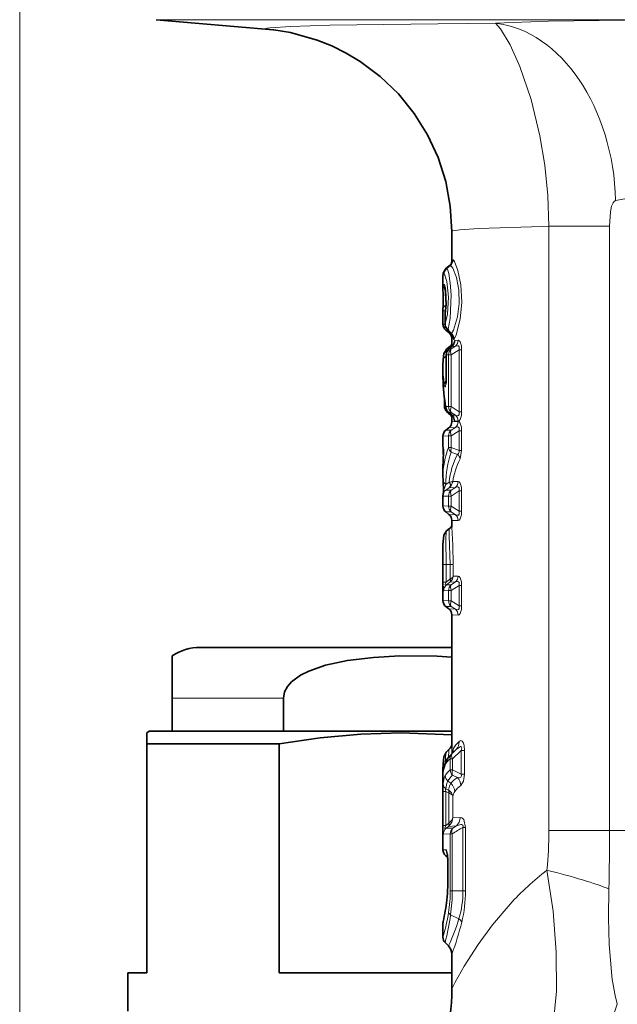
# Model space of a CAD drawing. Extents: x 0 to 420, y 0 to 297.
# Drawn here: x 343 to 367, y 139 to 177 of the extents above; entities that cross this region are included whole.
import ezdxf

# ---------------------------------------------------------------- set-up
doc = ezdxf.new("R2010")
doc.units = 0

msp = doc.modelspace()

# ---------------------------------------------------------------- linework, layer by layer
at = {"color": 7, "lineweight": 13}
for p, q in [((343.463, 116.864), (343.463, 264.506)), ((348.832, 177.45), (359.052, 177.45)), ((388.094, 177.45), (359.052, 177.45)), ((361.079, 177.302), (362.182, 177.31)), ((361.079, 177.302), (359.916, 177.292)), ((364.282, 169.327), (364.022, 169.323)), ((364.282, 145.57), (364.282, 169.327)), ((366.668, 169.327), (364.282, 169.327)), ((366.668, 145.57), (366.668, 169.327)), ((360.232, 167.664), (360.233, 167.665)), ((360.233, 167.665), (360.362, 167.769)), ((360.233, 167.665), (360.269, 167.665)), ((360.269, 167.665), (360.4, 167.771)), ((360.362, 167.769), (360.359, 167.767)), ((360.4, 167.771), (360.362, 167.769)), ((360.509, 168.003), (360.473, 168.002)), ((360.123, 167.432), (360.159, 167.432)), ((360.159, 167.044), (360.123, 167.044)), ((360.234, 166.221), (360.233, 166.17)), ((360.114, 166.003), (360.211, 166.003)), ((360.204, 165.847), (360.201, 165.847)), ((360.204, 165.488), (360.204, 165.847)), ((360.114, 165.478), (360.201, 165.478)), ((360.204, 165.488), (360.201, 165.488)), ((360.444, 165.11), (360.449, 165.089)), ((360.463, 164.908), (360.471, 165.062)), ((360.359, 164.505), (360.47, 164.604)), ((360.604, 164.612), (360.439, 164.505)), ((360.47, 164.604), (360.604, 164.612)), ((360.47, 164.604), (360.472, 164.609)), ((360.581, 164.839), (360.71, 164.844)), ((360.231, 164.22), (360.244, 164.228)), ((360.249, 164.271), (360.244, 164.271)), ((360.331, 164.272), (360.249, 164.271)), ((360.249, 163.517), (360.249, 164.271)), ((360.331, 162.237), (360.331, 164.272)), ((360.331, 164.272), (360.439, 164.272)), ((360.359, 164.505), (360.344, 164.494)), ((360.439, 164.505), (360.359, 164.505)), ((360.747, 164.471), (360.439, 164.272)), ((360.439, 162.237), (360.439, 164.272)), ((360.847, 164.471), (360.747, 164.471)), ((360.747, 164.471), (360.747, 162.038)), ((360.847, 164.471), (360.847, 162.038)), ((360.249, 163.517), (360.244, 163.517)), ((360.172, 162.251), (360.22, 162.251)), ((360.232, 162.239), (360.331, 162.237)), ((360.331, 162.237), (360.439, 162.237)), ((360.747, 162.038), (360.439, 162.237)), ((360.343, 162.005), (360.339, 162.006)), ((360.465, 161.905), (360.343, 162.005)), ((360.343, 162.005), (360.439, 162.005)), ((360.604, 161.898), (360.439, 162.005)), ((360.46, 161.908), (360.465, 161.905)), ((360.604, 161.898), (360.465, 161.905)), ((360.524, 161.832), (360.531, 161.787)), ((360.847, 162.038), (360.747, 162.038)), ((360.71, 161.654), (360.463, 161.644)), ((360.531, 161.787), (360.531, 161.816)), ((360.71, 161.666), (360.576, 161.671)), ((360.113, 161.078), (360.331, 161.082)), ((360.229, 161.315), (360.439, 161.315)), ((360.331, 160.623), (360.331, 161.082)), ((360.331, 161.082), (360.439, 161.082)), ((360.604, 161.422), (360.348, 161.408)), ((360.439, 161.315), (360.604, 161.422)), ((360.439, 161.082), (360.747, 161.281)), ((360.439, 160.623), (360.439, 161.082)), ((360.847, 161.281), (360.747, 161.281)), ((360.747, 161.281), (360.747, 160.514)), ((360.847, 161.281), (360.847, 160.514)), ((360.331, 160.623), (360.439, 160.623)), ((360.439, 160.623), (360.747, 160.514)), ((360.439, 160.444), (360.682, 160.359)), ((360.847, 160.514), (360.747, 160.514)), ((360.785, 160.181), (360.847, 160.514)), ((360.113, 159.932), (360.115, 160.033)), ((360.115, 160.042), (360.115, 160.033)), ((360.23, 159.175), (360.356, 159.266)), ((360.359, 159.268), (360.356, 159.266)), ((360.71, 159.294), (360.5, 159.286)), ((360.229, 158.955), (360.356, 159.048)), ((360.229, 158.955), (360.439, 158.955)), ((360.604, 159.062), (360.356, 159.048)), ((360.362, 159.053), (360.356, 159.048)), ((360.439, 158.955), (360.604, 159.062)), ((360.439, 158.722), (360.747, 158.921)), ((360.847, 158.921), (360.747, 158.921)), ((360.747, 158.921), (360.747, 158.128)), ((360.847, 158.921), (360.847, 158.128)), ((360.113, 158.718), (360.331, 158.722)), ((360.331, 158.327), (360.331, 158.722)), ((360.331, 158.722), (360.439, 158.722)), ((360.439, 158.327), (360.439, 158.722)), ((360.331, 158.327), (360.113, 158.331)), ((360.439, 158.095), (360.229, 158.095)), ((360.331, 158.327), (360.439, 158.327)), ((360.348, 158.001), (360.604, 157.988)), ((360.439, 158.327), (360.747, 158.128)), ((360.439, 158.095), (360.604, 157.988)), ((360.847, 158.128), (360.747, 158.128)), ((360.463, 157.765), (360.71, 157.756)), ((360.113, 156.81), (360.12, 156.025)), ((360.12, 156.025), (360.235, 156.025)), ((360.12, 155.337), (360.12, 156.025)), ((360.235, 156.025), (360.4, 156.025)), ((360.235, 155.337), (360.235, 156.025)), ((360.514, 156.025), (360.4, 156.025)), ((360.4, 156.025), (360.4, 155.457)), ((360.514, 156.025), (360.514, 155.566)), ((360.12, 155.337), (360.235, 155.337)), ((360.388, 155.448), (360.235, 155.337)), ((360.388, 155.33), (360.257, 155.235)), ((360.388, 155.448), (360.4, 155.458)), ((360.388, 155.33), (360.411, 155.35)), ((360.604, 155.342), (360.388, 155.33)), ((360.439, 155.235), (360.604, 155.342)), ((360.71, 155.574), (360.514, 155.566)), ((360.143, 154.999), (360.331, 155.002)), ((360.257, 155.235), (360.439, 155.235)), ((360.331, 155.002), (360.439, 155.002)), ((360.331, 154.607), (360.331, 155.002)), ((360.439, 155.002), (360.747, 155.201)), ((360.439, 154.607), (360.439, 155.002)), ((360.847, 155.201), (360.747, 155.201)), ((360.747, 155.201), (360.747, 154.409)), ((360.847, 155.201), (360.847, 154.409)), ((360.331, 154.607), (360.113, 154.611)), ((360.331, 154.607), (360.439, 154.607)), ((360.439, 154.607), (360.747, 154.409)), ((360.439, 154.375), (360.229, 154.375)), ((360.348, 154.281), (360.604, 154.268)), ((360.439, 154.375), (360.604, 154.268)), ((360.847, 154.409), (360.747, 154.409)), ((360.463, 154.045), (360.71, 154.036)), ((349.463, 150.77), (353.839, 150.77)), ((360.63, 148.751), (360.475, 148.598)), ((360.829, 148.713), (360.494, 148.386)), ((360.566, 148.69), (360.63, 148.751)), ((360.962, 148.713), (360.829, 148.713)), ((360.829, 148.713), (360.829, 147.779)), ((360.962, 148.713), (360.962, 147.779)), ((360.397, 148.386), (360.494, 148.386)), ((360.397, 147.952), (360.397, 148.386)), ((360.475, 148.598), (360.447, 148.572)), ((360.494, 147.952), (360.494, 148.386)), ((360.123, 147.899), (360.122, 147.872)), ((360.397, 147.952), (360.494, 147.952)), ((360.829, 147.779), (360.494, 147.952)), ((360.306, 147.516), (360.421, 147.426)), ((360.679, 147.65), (360.494, 147.746)), ((360.962, 147.779), (360.829, 147.779)), ((360.228, 147.204), (360.335, 147.155)), ((360.335, 147.155), (360.351, 147.144)), ((360.115, 147.109), (360.222, 147.109)), ((360.115, 145.763), (360.115, 147.109)), ((360.222, 145.763), (360.222, 147.109)), ((360.222, 147.109), (360.335, 147.056)), ((360.335, 147.056), (360.346, 147.05)), ((360.346, 147.051), (360.346, 145.862)), ((360.504, 146.918), (360.504, 146.075)), ((360.504, 146.075), (360.786, 146.085)), ((360.115, 145.763), (360.222, 145.763)), ((360.325, 145.845), (360.222, 145.763)), ((360.325, 145.73), (360.237, 145.66)), ((360.497, 145.659), (360.237, 145.66)), ((360.346, 145.862), (360.325, 145.845)), ((360.355, 145.756), (360.325, 145.73)), ((360.325, 145.73), (360.643, 145.75)), ((360.497, 145.659), (360.643, 145.75)), ((361.001, 145.695), (360.899, 145.695)), ((360.899, 145.695), (360.899, 143.201)), ((361.001, 145.695), (361.001, 143.201)), ((366.668, 145.57), (364.282, 145.57)), ((366.668, 145.57), (367.832, 145.57)), ((360.401, 145.435), (360.13, 145.43)), ((360.401, 145.435), (360.478, 145.435)), ((360.401, 143.201), (360.401, 145.435)), ((360.478, 143.201), (360.478, 145.435)), ((360.113, 144.81), (360.237, 144.807)), ((360.22, 144.58), (360.293, 144.58)), ((360.306, 144.402), (360.299, 144.402)), ((360.306, 144.402), (360.306, 143.357)), ((360.306, 143.357), (360.299, 143.357)), ((360.401, 143.201), (360.478, 143.201)), ((360.478, 143.201), (360.899, 143.201)), ((361.001, 143.201), (360.899, 143.201)), ((360.412, 142.252), (360.741, 142.104))]:
    msp.add_line(p, q, dxfattribs=at)
at = {"color": 7, "lineweight": 35}
for p, q in [((353.435, 177.047), (348.832, 177.45)), ((360.463, 169.125), (360.463, 167.952)), ((360.232, 167.664), (360.359, 167.767)), ((360.113, 167.354), (360.113, 166.908)), ((360.114, 166.09), (360.114, 166.003)), ((360.114, 165.478), (360.114, 166.003)), ((360.201, 165.488), (360.201, 165.847)), ((360.224, 165.245), (360.352, 165.141)), ((360.264, 164.503), (360.383, 164.595)), ((360.344, 164.494), (360.472, 164.609)), ((360.463, 164.908), (360.463, 164.601)), ((360.244, 163.517), (360.244, 164.271)), ((360.116, 164.046), (360.113, 163.875)), ((360.113, 163.875), (360.113, 163.373)), ((360.172, 162.251), (360.172, 162.535)), ((360.46, 161.908), (360.339, 162.006)), ((360.463, 161.905), (360.463, 161.644)), ((360.113, 161.078), (360.113, 160.691)), ((360.229, 161.315), (360.348, 161.408)), ((360.115, 160.042), (360.113, 159.932)), ((360.113, 159.932), (360.113, 159.477)), ((360.115, 159.367), (360.113, 159.477)), ((360.113, 158.718), (360.113, 158.331)), ((360.229, 158.095), (360.348, 158.001)), ((360.463, 157.765), (360.463, 157.498)), ((360.257, 157.353), (360.376, 157.446)), ((360.113, 156.81), (360.113, 154.611)), ((360.229, 154.375), (360.348, 154.281)), ((360.463, 154.045), (360.463, 148.82)), ((350.563, 152.77), (360.463, 152.77)), ((349.463, 150.77), (349.463, 152.44)), ((349.463, 150.77), (349.463, 149.47)), ((353.839, 150.77), (353.839, 149.47)), ((348.563, 149.47), (348.463, 149.412)), ((350.999, 149.47), (348.563, 149.47)), ((349.463, 149.47), (353.839, 149.47)), ((360.463, 149.47), (350.999, 149.47)), ((348.463, 148.979), (348.463, 149.412)), ((350.253, 148.979), (348.463, 148.979)), ((348.463, 148.979), (348.463, 139.97)), ((353.676, 148.979), (350.253, 148.979)), ((353.676, 148.979), (353.676, 139.97)), ((360.245, 148.648), (360.373, 148.777)), ((360.447, 148.572), (360.566, 148.69)), ((360.113, 147.967), (360.113, 147.932)), ((360.113, 147.932), (360.113, 144.81)), ((360.121, 147.884), (360.123, 147.899)), ((360.22, 144.58), (360.297, 144.516)), ((360.297, 144.516), (360.299, 144.402)), ((360.299, 144.402), (360.299, 143.357)), ((360.299, 143.357), (360.299, 144.402)), ((360.113, 141.933), (360.113, 141.374)), ((360.201, 141.162), (360.331, 141.031)), ((360.463, 140.713), (360.463, 139.324)), ((347.713, 139.97), (348.463, 139.97)), ((347.713, 138.47), (347.713, 139.97)), ((353.676, 139.97), (360.463, 139.97))]:
    msp.add_line(p, q, dxfattribs=at)
at = {"color": 7, "lineweight": 13}
for points in [[(362.182, 177.31), (364.263, 177.387), (367.26, 177.425)], [(363.134, 175.609), (362.751, 176.46), (362.381, 177.085), (362.182, 177.31)], [(359.916, 177.292), (355.667, 177.229), (354.114, 177.182), (353.318, 177.134), (353.195, 177.116), (353.163, 177.108), (353.153, 177.103), (353.15, 177.101), (353.149, 177.099), (353.149, 177.096), (353.149, 177.094), (353.151, 177.092), (353.159, 177.087), (353.21, 177.074), (353.435, 177.047)], [(363.134, 175.609), (363.578, 174.313), (363.925, 172.889), (364.118, 171.724), (364.238, 170.532), (364.282, 169.327)], [(366.906, 170.337), (367.261, 170.41), (367.832, 170.452)], [(366.749, 170.117), (366.703, 169.897), (366.668, 169.327)], [(366.749, 170.117), (366.808, 170.254), (366.843, 170.299), (366.906, 170.337)], [(364.022, 169.323), (361.513, 169.246), (360.773, 169.194), (360.497, 169.149), (360.474, 169.138), (360.467, 169.133), (360.464, 169.128), (360.463, 169.125)], [(360.269, 167.665), (360.275, 167.661), (360.29, 167.639), (360.34, 167.468), (360.398, 167.096), (360.432, 166.636), (360.391, 165.699), (360.312, 165.28)], [(360.444, 165.11), (360.526, 165.239), (360.691, 165.766), (360.753, 166.286), (360.733, 166.826), (360.641, 167.307), (360.495, 167.678), (360.451, 167.742), (360.431, 167.76), (360.409, 167.77), (360.4, 167.771)], [(360.473, 168.002), (360.471, 168.001), (360.469, 168), (360.467, 167.996), (360.465, 167.986), (360.463, 167.952)], [(360.552, 164.889), (360.632, 165.053), (360.79, 165.669), (360.851, 166.339), (360.814, 167.024), (360.704, 167.584), (360.57, 167.943), (360.54, 167.984), (360.527, 167.997), (360.515, 168.002), (360.509, 168.003)], [(360.113, 167.354), (360.117, 167.423), (360.119, 167.429), (360.121, 167.431), (360.123, 167.432)], [(360.159, 167.432), (360.162, 167.432), (360.169, 167.429), (360.176, 167.422), (360.191, 167.399), (360.265, 167.155), (360.331, 166.534), (360.293, 165.868), (360.204, 165.488)], [(360.113, 166.908), (360.116, 167.021), (360.119, 167.039), (360.121, 167.043), (360.122, 167.044), (360.123, 167.044)], [(360.159, 167.044), (360.164, 167.042), (360.168, 167.038), (360.175, 167.027), (360.209, 166.912), (360.245, 166.603), (360.244, 166.245), (360.212, 165.964)], [(360.552, 164.889), (360.542, 164.88), (360.537, 164.878), (360.533, 164.879), (360.529, 164.882), (360.524, 164.89), (360.516, 164.91), (360.501, 165.008)], [(360.352, 164.502), (360.369, 164.577), (360.383, 164.595)], [(360.604, 164.612), (360.682, 164.631), (360.718, 164.624), (360.751, 164.587), (360.757, 164.553), (360.747, 164.471)], [(360.71, 164.844), (360.755, 164.827), (360.793, 164.779), (360.838, 164.623), (360.847, 164.471)], [(360.264, 164.503), (360.259, 164.496), (360.249, 164.468), (360.231, 164.22)], [(360.249, 163.517), (360.231, 163.114), (360.217, 163.038), (360.209, 163.015), (360.204, 163.009), (360.201, 163.007), (360.198, 163.007), (360.194, 163.009), (360.188, 163.02), (360.179, 163.047), (360.167, 163.116)], [(360.406, 161.902), (360.408, 161.901), (360.409, 161.902), (360.411, 161.903), (360.412, 161.909), (360.411, 161.947)], [(360.747, 162.038), (360.757, 161.956), (360.75, 161.921), (360.72, 161.886), (360.688, 161.878), (360.66, 161.88), (360.604, 161.898)], [(360.847, 162.038), (360.839, 161.893), (360.792, 161.728), (360.754, 161.682), (360.71, 161.666)], [(360.531, 161.787), (360.555, 161.692), (360.565, 161.676), (360.571, 161.672), (360.576, 161.671)], [(360.747, 161.281), (360.757, 161.364), (360.75, 161.398), (360.72, 161.433), (360.688, 161.441), (360.66, 161.439), (360.604, 161.422)], [(360.847, 161.281), (360.839, 161.426), (360.792, 161.591), (360.754, 161.638), (360.71, 161.654)], [(360.115, 160.033), (360.114, 160.688), (360.113, 160.691)], [(360.682, 160.359), (360.723, 160.392), (360.748, 160.448), (360.747, 160.514)], [(360.23, 159.175), (360.155, 159.008), (360.143, 158.947), (360.146, 158.924), (360.152, 158.917), (360.159, 158.916), (360.167, 158.917), (360.182, 158.923), (360.229, 158.955)], [(360.847, 158.921), (360.839, 159.066), (360.792, 159.231), (360.754, 159.278), (360.71, 159.294)], [(360.747, 158.921), (360.757, 159.004), (360.75, 159.038), (360.72, 159.073), (360.688, 159.081), (360.66, 159.079), (360.604, 159.062)], [(360.604, 157.988), (360.682, 157.968), (360.718, 157.975), (360.751, 158.013), (360.757, 158.047), (360.747, 158.128)], [(360.71, 157.756), (360.755, 157.772), (360.793, 157.821), (360.838, 157.976), (360.847, 158.128)], [(360.257, 157.353), (360.251, 157.344), (360.241, 157.304), (360.229, 157.037), (360.235, 156.025)], [(360.4, 156.025), (360.352, 157.151), (360.355, 157.396), (360.367, 157.435), (360.376, 157.446)], [(360.514, 156.025), (360.495, 156.79), (360.463, 157.498)], [(360.143, 154.999), (360.141, 154.999), (360.14, 155), (360.137, 155.003), (360.134, 155.012), (360.128, 155.048), (360.12, 155.337)], [(360.257, 155.235), (360.227, 155.22), (360.215, 155.219), (360.208, 155.224), (360.205, 155.232), (360.205, 155.248), (360.235, 155.337)], [(360.4, 155.458), (360.488, 155.519), (360.514, 155.566)], [(360.747, 155.201), (360.757, 155.284), (360.75, 155.318), (360.72, 155.353), (360.688, 155.361), (360.66, 155.359), (360.604, 155.342)], [(360.847, 155.201), (360.839, 155.346), (360.792, 155.511), (360.754, 155.558), (360.71, 155.574)], [(360.604, 154.268), (360.682, 154.248), (360.718, 154.255), (360.751, 154.293), (360.757, 154.327), (360.747, 154.409)], [(360.71, 154.036), (360.755, 154.052), (360.793, 154.101), (360.838, 154.256), (360.847, 154.409)], [(360.746, 149.069), (360.795, 149.1), (360.822, 149.104), (360.866, 149.088), (360.923, 149), (360.946, 148.914), (360.962, 148.713)], [(360.333, 148.445), (360.344, 148.713), (360.361, 148.761), (360.373, 148.777)], [(360.63, 148.751), (360.761, 148.852), (360.801, 148.869), (360.82, 148.871), (360.837, 148.866), (360.849, 148.85), (360.854, 148.821), (360.829, 148.713)], [(360.245, 148.648), (360.237, 148.638), (360.225, 148.6), (360.202, 148.237)], [(360.122, 147.872), (360.117, 147.837), (360.117, 147.834), (360.116, 147.834), (360.115, 147.841), (360.113, 147.932)], [(360.202, 147.731), (360.164, 147.646), (360.121, 147.4)], [(360.306, 147.516), (360.269, 147.437), (360.228, 147.204)], [(360.679, 147.65), (360.755, 147.646), (360.791, 147.655), (360.821, 147.674), (360.838, 147.715), (360.829, 147.779)], [(360.82, 147.343), (360.924, 147.507), (360.962, 147.779)], [(360.222, 147.109), (360.209, 147.161), (360.21, 147.181), (360.222, 147.201), (360.228, 147.204)], [(360.335, 147.155), (360.369, 147.312), (360.42, 147.426)], [(360.351, 147.144), (360.451, 147.052), (360.504, 146.918)], [(360.346, 147.05), (360.47, 146.976), (360.504, 146.918)], [(360.504, 146.075), (360.463, 145.972), (360.346, 145.862)], [(360.786, 146.085), (360.854, 146.069), (360.928, 146.001), (361.001, 145.695)], [(360.115, 145.763), (360.12, 145.477), (360.125, 145.439), (360.128, 145.432), (360.13, 145.43)], [(360.222, 145.763), (360.197, 145.697), (360.191, 145.668), (360.191, 145.653), (360.193, 145.648), (360.197, 145.644), (360.2, 145.643), (360.207, 145.643), (360.216, 145.647), (360.237, 145.66)], [(360.643, 145.75), (360.812, 145.802), (360.856, 145.8), (360.876, 145.793), (360.899, 145.772), (360.906, 145.75), (360.899, 145.695)], [(360.306, 144.402), (360.293, 144.651), (360.271, 144.76), (360.252, 144.798), (360.243, 144.806), (360.237, 144.807)], [(364.202, 144.01), (364.442, 142.393), (364.572, 140.793), (364.574, 139.252), (364.439, 137.788), (364.196, 136.57), (364.101, 136.224)], [(366.642, 143.276), (366.63, 142.134), (366.653, 141.09), (366.755, 139.858)], [(360.463, 139.324), (360.465, 139.337), (360.477, 139.377), (360.588, 139.61), (360.946, 140.234), (361.502, 141.091), (362.068, 141.86), (362.751, 142.669)]]:
    msp.add_lwpolyline(points, dxfattribs=at)
at = {"color": 7, "lineweight": 35}
for points in [[(360.463, 169.125), (360.402, 170.112), (360.22, 171.084), (359.919, 172.026), (359.504, 172.923), (358.981, 173.763), (358.358, 174.532), (357.646, 175.217), (356.859, 175.806), (356.311, 176.136), (355.743, 176.418), (355.169, 176.648), (354.116, 176.943), (353.459, 177.045), (353.435, 177.047)], [(360.232, 167.664), (360.123, 167.483), (360.113, 167.354)], [(360.199, 166.906), (360.24, 166.252), (360.214, 166.017)], [(360.264, 164.503), (360.149, 164.33), (360.117, 164.073), (360.116, 164.046)], [(360.115, 160.042), (360.128, 160.525), (360.113, 160.691)], [(360.115, 159.367), (360.128, 158.884), (360.113, 158.718)], [(360.257, 157.353), (360.144, 157.184), (360.115, 156.938), (360.113, 156.81)], [(360.463, 152.385), (359.882, 152.42), (358.419, 152.433), (357.385, 152.379), (356.355, 152.257), (355.496, 152.073), (354.832, 151.84), (354.514, 151.677), (354.154, 151.41), (354.003, 151.238), (353.885, 151.019), (353.839, 150.77)], [(360.463, 149.335), (358.477, 149.412), (356.88, 149.364), (355.28, 149.219), (353.676, 148.979)], [(360.245, 148.648), (360.148, 148.471), (360.116, 148.181), (360.113, 147.967)], [(360.221, 148.275), (360.132, 147.982), (360.123, 147.899)]]:
    msp.add_lwpolyline(points, dxfattribs=at)
at = {"color": 7, "lineweight": 13}
for centre, radius, start, end in [((360.423, 167.432), 0.3, 129.0949, 180.0116), ((360.46, 167.433), 0.301, 129.4667, 180.0565), ((360.173, 168.001), 0.3, 309.0982, 0.0152), ((360.209, 168.003), 0.301, 309.4837, 0.0743), ((360.423, 167.044), 0.3, 179.9905, 226.5874), ((360.46, 167.043), 0.301, 179.9763, 212.1717), ((349.728, 166.433), 10.508, 358.8411, 1.4402), ((360.904, 165.858), 0.699, 171.3021, 180.8682), ((360.383, 165.987), 0.172, 169.9101, 187.6259), ((360.496, 165.508), 0.292, 183.9345, 231.1637), ((360.316, 165.35), 0.0698, 221.0335, 266.5797), ((362.109, 166.537), 2.193, 214.978, 220.5903), ((360.369, 165.152), 0.0197, 212.5524, 3.0861), ((360.249, 164.878), 0.303, 1.9682, 50.0033), ((360.28, 164.838), 0.301, 309.2252, 0.1898), ((360.407, 164.842), 0.303, 310.5911, 0.3936), ((366.013, 164.057), 5.785, 178.3777, 184.2106), ((360.551, 164.272), 0.302, 129.3697, 180.1695), ((365.544, 163.875), 5.431, 180.0031, 188.0361), ((365.613, 163.377), 5.499, 180.0395, 191.9455), ((360.385, 163.089), 0.22, 131.9117, 172.8694), ((360.407, 162.214), 0.177, 171.9143, 191.3876), ((360.634, 162.236), 0.303, 179.7336, 229.7847), ((360.35, 162.107), 0.114, 159.6609, 217.7546), ((360.275, 161.672), 0.301, 359.8181, 50.8268), ((360.407, 161.668), 0.303, 359.6064, 49.4089), ((360.407, 161.652), 0.303, 310.5911, 0.3937), ((363.275, 159.468), 3.162, 158.5679, 179.8272), ((363.607, 159.27), 3.378, 159.6609, 181.6104), ((360.61, 160.67), 0.283, 189.6692, 232.8393), ((363.257, 159.004), 2.91, 152.2402, 174.7806), ((360.803, 160.532), 0.375, 165.9949, 193.5416), ((360.491, 160.128), 0.299, 10.2267, 50.4165), ((363.588, 158.796), 3.127, 153.7072, 170.9894), ((360.355, 159.382), 0.241, 183.4414, 238.9104), ((360.353, 159.949), 0.68, 270.547, 282.5248), ((360.128, 159.349), 0.377, 308.3331, 350.3733), ((360.407, 159.292), 0.303, 310.5911, 0.3936), ((360.413, 158.718), 0.3, 128.0003, 179.9999), ((360.634, 158.326), 0.303, 179.7338, 229.7847), ((360.407, 157.758), 0.303, 359.6064, 49.4089), ((360.194, 155.585), 0.32, 312.808, 356.6075), ((360.407, 155.572), 0.303, 310.5911, 0.3936), ((360.443, 154.999), 0.3, 128.2956, 180.0377), ((360.634, 154.606), 0.303, 179.7338, 229.7847), ((360.407, 154.038), 0.303, 359.6064, 49.4089), ((361.421, 148.308), 1.017, 131.5509, 152.5004), ((360.332, 149.039), 0.415, 315.9665, 4.1513), ((366.631, 148.852), 6.168, 180.2976, 182.4079), ((361.052, 148.543), 0.582, 156.3098, 174.7038), ((360.095, 148.765), 0.425, 339.7936, 1.6315), ((361.08, 147.607), 1.036, 131.2287, 149.4518), ((360.468, 148.143), 0.28, 151.757, 181.999), ((360.232, 147.963), 0.119, 138.749, 178.7324), ((360.806, 147.841), 0.684, 154.6925, 177.4462), ((361.046, 147.181), 1.007, 130.0993, 146.9312), ((360.709, 147.973), 0.313, 183.8603, 226.6042), ((360.502, 147.743), 0.301, 182.4325, 229.2709), ((361.203, 146.972), 1.049, 132.5261, 148.8006), ((361.233, 146.748), 1.058, 121.5075, 140.1486), ((360.345, 147.312), 0.476, 3.7759, 45.4317), ((364.86, 147.174), 4.745, 177.2778, 180.7876), ((360.374, 147.412), 0.254, 182.8742, 234.9189), ((360.181, 147.107), 0.161, 341.7789, 17.3157), ((360.2, 147.107), 0.156, 338.687, 13.902), ((360.12, 147.083), 0.455, 2.4875, 48.7688), ((361.448, 146.452), 1.09, 125.1985, 143.3015), ((361.004, 146.836), 0.506, 148.1449, 170.7304), ((360.018, 146.108), 0.487, 313.7796, 356.0389), ((360.328, 146.081), 0.457, 313.5232, 0.4633), ((360.431, 145.43), 0.3, 130.1775, 180.0206), ((360.705, 145.437), 0.304, 133.0304, 180.3196), ((370.849, 129.079), 19.367, 120.9134, 122.3767), ((348.04, 145.632), 16.243, 354.2674, 359.7787), ((266.369, 145.586), 100.299, 358.67986, 359.99051), ((360.541, 144.807), 0.303, 179.9325, 212.0306), ((370.909, 135.304), 10.991, 127.608, 137.9202), ((355.903, 143.35), 4.403, 352.7573, 0.0945), ((355.115, 143.193), 5.286, 350.7984, 0.0866), ((353.626, 143.199), 6.852, 352.057, 0.0131), ((357.012, 143.2), 3.887, 343.6209, 0.0008), ((355.714, 143.211), 5.287, 346.3285, 359.8863), ((351.677, 143.924), 8.668, 346.714, 352.5109), ((360.358, 142.821), 0.0905, 173.1875, 197.1119), ((351.62, 143.799), 8.833, 344.0621, 350.5383), ((347.838, 144.128), 12.714, 346.5066, 351.5134), ((354.318, 143.945), 6.682, 334.1509, 344.0115), ((360.515, 142.422), 0.198, 202.1432, 238.8309), ((360.531, 141.826), 0.348, 22.856, 52.8802), ((350.224, 144.589), 10.948, 339.2689, 346.1147), ((375.788, 141.018), 9.106, 187.3197, 194.5022)]:
    msp.add_arc(centre, radius, start, end, dxfattribs=at)
at = {"color": 7, "lineweight": 35}
for centre, radius, start, end in [((360.185, 167.987), 0.281, 308.4585, 353.536), ((329.84, 166.442), 30.276, 359.3348, 0.8819), ((361.197, 165.859), 0.996, 170.895, 180.6708), ((360.414, 165.478), 0.3, 180, 230.7484), ((360.501, 165.488), 0.3, 179.9994, 217.6902), ((362.564, 167.095), 2.915, 217.903, 223.4963), ((360.163, 164.908), 0.3, 17, 51), ((360.275, 164.918), 0.244, 16.9183, 44.2611), ((360.163, 164.908), 0.3, 0.0007, 16.9998), ((360.227, 164.798), 0.255, 307.5077, 337.7058), ((360.321, 164.786), 0.233, 310.6591, 339.4777), ((360.544, 164.271), 0.3, 131.9536, 180), ((366.109, 163.377), 5.996, 180.0337, 191.5226), ((357.35, 163.452), 2.894, 353.2868, 1.2948), ((360.472, 162.251), 0.3, 180, 225.1311), ((360.528, 162.239), 0.3, 191.4916, 230.8771), ((362.426, 164.219), 3.073, 225.1987, 228.9125), ((360.224, 161.693), 0.278, 30.5561, 48.9936), ((360.312, 161.719), 0.24, 21.3012, 51.926), ((360.163, 161.644), 0.3, 307.9998, 0.0001), ((360.413, 161.078), 0.3, 127.9999, 179.9999), ((360.413, 158.331), 0.3, 180, 232.0003), ((360.163, 157.765), 0.3, 359.9999, 52.0002), ((360.22, 157.651), 0.258, 307.3395, 341.2379), ((360.413, 154.611), 0.3, 180.0001, 232.0002), ((360.163, 154.045), 0.3, 359.9999, 52.0003), ((350.563, 150.77), 2, 90, 123.367), ((360.116, 149.039), 0.367, 314.3994, 341.1757), ((361.345, 147.65), 1.286, 134.2157, 150.8852), ((360.413, 144.81), 0.3, 180, 230.0005), ((358.957, 144.437), 1.342, 358.5094, 10.0026), ((356.033, 143.35), 4.266, 353.0304, 0.0984), ((356.033, 143.35), 4.266, 353.0304, 0.0984), ((351.683, 143.92), 8.654, 347.1663, 352.7794), ((351.683, 143.92), 8.654, 347.1663, 352.7794), ((360.413, 141.933), 0.3, 167.4707, 179.9992), ((360.413, 141.374), 0.3, 180, 225.0002), ((360.013, 140.713), 0.45, 0, 45.0002), ((351.691, 139.33), 8.772, 306.4344, 359.9637)]:
    msp.add_arc(centre, radius, start, end, dxfattribs=at)
at = {"color": 7, "lineweight": 13}
for centre, major_axis, ratio, start_param, end_param in [((361.97, 170.337), (0.357, -6.991), 0.70464, 1.534819, 3.026196), ((360.414, 166.087), (0.3, -0.003), 0.552118, 2.222193, 3.159956), ((360.414, 165.478), (-0.19, -0.232), 0.504, 5.329954, 6.291855), ((361.772, 154.632), (1.192, -10.206), 0.0392, 3.138633, 3.311839), ((360.416, 164.037), (0.3, -0.009), 0.766689, 2.256137, 3.141593), ((360.624, 164.272), (0.006, -0.3), 0.973864, 3.806787, 4.694211), ((360.624, 164.272), (0.164, -0.251), 0.547488, 3.309912, 4.369182), ((360.528, 162.239), (0.005, 0.3), 0.985742, 1.588711, 2.485457), ((360.624, 162.237), (-0.164, -0.251), 0.547488, 5.055596, 6.114866), ((360.624, 161.082), (0.006, -0.3), 0.973864, 3.806787, 4.694211), ((360.624, 161.082), (0.164, -0.251), 0.547488, 3.309912, 4.369182), ((360.263, 159.167), (0.086, -0.123), 0.901182, 0.05931, 1.762912), ((360.267, 159.169), (0.089, -0.121), 0.901745, 0.062888, 1.743648), ((360.624, 158.722), (0.006, -0.3), 0.973864, 3.806786, 4.69421), ((360.624, 158.722), (0.164, -0.251), 0.547488, 3.309912, 4.369182), ((360.624, 158.327), (-0.164, -0.251), 0.547488, 5.055596, 6.114866), ((360.295, 155.448), (0.088, -0.121), 0.53439, 0.068348, 1.200705), ((360.307, 155.458), (0.099, -0.112), 0.504878, 0.07667, 1.150345), ((360.624, 155.002), (0.006, -0.3), 0.973864, 3.806787, 4.694211), ((360.624, 155.002), (0.164, -0.251), 0.547488, 3.309912, 4.369182), ((360.624, 154.607), (-0.164, -0.251), 0.547488, 5.055596, 6.114866), ((360.687, 148.386), (0.206, -0.218), 0.93827, 3.170003, 3.985339), ((360.687, 148.386), (0.211, -0.213), 0.512457, 3.153035, 4.24353), ((360.687, 147.952), (-0.139, -0.266), 0.596799, 5.014527, 5.848015), ((360.229, 145.845), (0.093, -0.118), 0.549852, 0.0548, 1.160821), ((360.25, 145.862), (0.103, -0.109), 0.521896, 0.061166, 1.115315), ((360.69, 145.435), (0.161, -0.253), 0.645237, 3.364789, 4.324086), ((360.474, 144.01), (6.892, -1.224), 0.10935, 0.482351, 1.018737), ((362.344, 142.354), (1.616, -6.811), 0.693547, 0, 0.856295)]:
    msp.add_ellipse(centre, major_axis=major_axis, ratio=ratio, start_param=start_param, end_param=end_param, dxfattribs=at)

doc.saveas('drawing.dxf')
